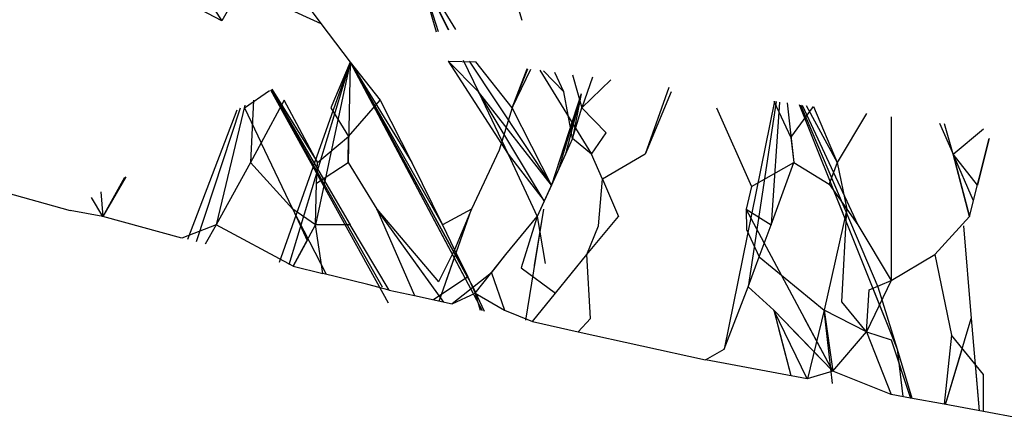
# Model space of a CAD drawing. Extents: x -2345 to 2398, y -1735 to 1751.
# Drawn here: x 1343 to 1344, y 360 to 361 of the extents above; entities that cross this region are included whole.
import ezdxf

# ---------------------------------------------------------------- set-up
doc = ezdxf.new("R2010")
doc.units = 0
doc.layers.get('0').update_dxf_attribs({"linetype": 'CONTINUOUS'})

msp = doc.modelspace()

# ---------------------------------------------------------------- linework, layer by layer
for p, q in [((1343.3061, 360.8576), (1343.216, 361.0384)), ((1343.3169, 360.8578), (1343.2615, 360.948)), ((1343.289, 360.854), (1343.2615, 360.948)), ((1343.2615, 360.948), (1343.3061, 360.8576)), ((1343.2615, 360.948), (1343.3061, 360.8576)), ((1343.2918, 360.8544), (1343.2615, 360.948)), ((1343.413, 360.871), (1343.3901, 360.948)), ((1343.413, 360.871), (1343.3901, 360.948)), ((1342.9434, 360.9233), (1342.9773, 360.8706)), ((1343.0789, 360.9233), (1343.121, 360.8667)), ((1342.9972, 360.9048), (1342.9773, 360.8706)), ((1342.9773, 360.8706), (1342.9377, 360.8913)), ((1343.0671, 360.8913), (1343.121, 360.8667)), ((1343.121, 360.8667), (1343.1638, 360.8107)), ((1343.1638, 360.8107), (1343.0606, 360.5201)), ((1343.1638, 360.8107), (1343.0606, 360.5201)), ((1343.1638, 360.8107), (1343.0747, 360.5166)), ((1343.1638, 360.8107), (1343.1132, 360.5748)), ((1343.1638, 360.8107), (1343.1357, 360.7442)), ((1343.1638, 360.8107), (1343.1605, 360.665)), ((1343.1638, 360.8107), (1343.2071, 360.7554)), ((1343.1638, 360.8107), (1343.2071, 360.7554)), ((1343.1638, 360.8107), (1343.2528, 360.665)), ((1343.1638, 360.8107), (1343.2976, 360.5748)), ((1343.1638, 360.8107), (1343.3415, 360.4847)), ((1343.1638, 360.8107), (1343.3549, 360.4506)), ((1343.1638, 360.8107), (1343.2071, 360.7554)), ((1343.1638, 360.8107), (1343.2528, 360.665)), ((1343.1638, 360.8107), (1343.2976, 360.5748)), ((1343.1638, 360.8107), (1343.3334, 360.4995)), ((1343.1638, 360.8107), (1343.3293, 360.4988)), ((1343.3056, 360.812), (1343.3456, 360.811)), ((1343.3499, 360.7673), (1343.3056, 360.812)), ((1343.3056, 360.812), (1343.3927, 360.677)), ((1343.3499, 360.7673), (1343.3056, 360.812)), ((1343.3056, 360.812), (1343.3927, 360.677)), ((1343.3276, 360.8134), (1343.3499, 360.7673)), ((1343.3276, 360.8134), (1343.3499, 360.7673)), ((1343.3362, 360.8122), (1343.4555, 360.6321)), ((1343.3362, 360.8122), (1343.4555, 360.6321)), ((1343.3986, 360.7442), (1343.3456, 360.811)), ((1343.4205, 360.8011), (1343.3986, 360.7442)), ((1343.3986, 360.7442), (1343.4201, 360.8011)), ((1343.3986, 360.7442), (1343.421, 360.801)), ((1343.3986, 360.7442), (1343.4257, 360.8004)), ((1343.3986, 360.7442), (1343.4257, 360.8004)), ((1343.4387, 360.7987), (1343.5136, 360.677)), ((1343.4387, 360.7987), (1343.5136, 360.677)), ((1343.4439, 360.798), (1343.4733, 360.7673)), ((1343.4439, 360.798), (1343.4733, 360.7673)), ((1343.4733, 360.7673), (1343.4603, 360.7958)), ((1343.4862, 360.7924), (1343.4994, 360.7442)), ((1343.5152, 360.7886), (1343.4994, 360.7442)), ((1343.4994, 360.7442), (1343.5416, 360.7851)), ((1343.0102, 360.7442), (1343.0468, 360.7696)), ((1343.0482, 360.7704), (1343.2186, 360.4617)), ((1343.0486, 360.7706), (1343.21, 360.4847)), ((1343.0491, 360.771), (1343.1636, 360.5748)), ((1343.0502, 360.7716), (1343.1163, 360.665)), ((1343.6257, 360.774), (1343.5914, 360.677)), ((1343.6257, 360.774), (1343.5914, 360.677)), ((1343.0234, 360.7555), (1343.0191, 360.665)), ((1343.0234, 360.7555), (1343.0191, 360.665)), ((1343.0681, 360.7554), (1343.0346, 360.6935)), ((1343.1163, 360.665), (1343.0681, 360.7554)), ((1343.1614, 360.7027), (1343.2071, 360.7554)), ((1343.2071, 360.7554), (1343.2528, 360.665)), ((1343.4451, 360.6095), (1343.3499, 360.7673)), ((1343.3499, 360.7673), (1343.3927, 360.677)), ((1343.4555, 360.6321), (1343.3499, 360.7673)), ((1343.4451, 360.6095), (1343.3499, 360.7673)), ((1343.3499, 360.7673), (1343.3927, 360.677)), ((1343.4555, 360.6321), (1343.3499, 360.7673)), ((1343.4987, 360.7648), (1343.4555, 360.6321)), ((1343.4987, 360.7648), (1343.4658, 360.6548)), ((1343.4862, 360.7001), (1343.4733, 360.7673)), ((1343.4987, 360.7648), (1343.476, 360.6774)), ((1343.4987, 360.7648), (1343.476, 360.6774)), ((1343.4987, 360.7648), (1343.4862, 360.7001)), ((1343.4987, 360.7648), (1343.4862, 360.7001)), ((1343.6289, 360.7673), (1343.5914, 360.677)), ((1343.7787, 360.7538), (1343.7059, 360.3947)), ((1343.7815, 360.7534), (1343.7405, 360.4847)), ((1343.778, 360.7539), (1343.8028, 360.7012)), ((1342.9994, 360.7411), (1342.9278, 360.5533)), ((1342.9994, 360.7411), (1342.9278, 360.5533)), ((1343.004, 360.7439), (1342.9403, 360.5502)), ((1343.004, 360.7439), (1342.9403, 360.5502)), ((1343.0109, 360.748), (1342.9693, 360.5748)), ((1343.0109, 360.748), (1342.9693, 360.5748)), ((1343.0102, 360.7442), (1343.0346, 360.6935)), ((1343.1357, 360.7442), (1343.1614, 360.7027)), ((1343.3986, 360.7442), (1343.3797, 360.6828)), ((1343.4555, 360.6321), (1343.3986, 360.7442)), ((1343.4862, 360.7001), (1343.4994, 360.7442)), ((1343.535, 360.7079), (1343.4994, 360.7442)), ((1343.695, 360.7442), (1343.7454, 360.6302)), ((1343.7863, 360.7528), (1343.7742, 360.5748)), ((1343.7971, 360.7514), (1343.807, 360.665)), ((1343.8028, 360.7012), (1343.8356, 360.7463)), ((1343.8149, 360.749), (1343.9566, 360.3947)), ((1343.8165, 360.7488), (1343.9286, 360.4847)), ((1343.8191, 360.7484), (1343.8997, 360.5748)), ((1343.8246, 360.7477), (1343.8697, 360.665)), ((1343.8356, 360.7463), (1343.8697, 360.665)), ((1343.9122, 360.7362), (1343.8697, 360.665)), ((1343.9482, 360.7314), (1343.9482, 360.4941)), ((1342.293, 360.7237), (1342.7576, 360.5958)), ((1344.0182, 360.7222), (1344.0378, 360.677)), ((1344.0378, 360.677), (1344.0256, 360.7212)), ((1344.0378, 360.677), (1344.0821, 360.7137)), ((1343.1163, 360.665), (1343.1614, 360.7027)), ((1343.1605, 360.665), (1343.1614, 360.7027)), ((1343.4862, 360.7001), (1343.4555, 360.6321)), ((1343.5136, 360.677), (1343.4862, 360.7001)), ((1343.5136, 360.677), (1343.535, 360.7079)), ((1343.8028, 360.7012), (1343.807, 360.665)), ((1344.0617, 360.5869), (1344.0903, 360.7001)), ((1344.0903, 360.7001), (1344.0733, 360.6321)), ((1343.0346, 360.6935), (1343.0191, 360.665)), ((1343.0806, 360.5975), (1343.0346, 360.6935)), ((1343.3797, 360.6828), (1343.3395, 360.5975)), ((1343.3927, 360.677), (1343.4451, 360.6095)), ((1343.3927, 360.677), (1343.4347, 360.5869)), ((1343.3927, 360.677), (1343.4451, 360.6095)), ((1343.3927, 360.677), (1343.4347, 360.5869)), ((1343.476, 360.6774), (1343.4347, 360.5869)), ((1343.5293, 360.6409), (1343.5136, 360.677)), ((1343.5914, 360.677), (1343.5293, 360.6409)), ((1344.0378, 360.677), (1344.0499, 360.6309)), ((1344.0733, 360.6321), (1344.0378, 360.677)), ((1344.0676, 360.6095), (1344.0378, 360.677)), ((1344.0617, 360.5869), (1344.0378, 360.677)), ((1343.0191, 360.665), (1342.9693, 360.5748)), ((1343.0191, 360.665), (1343.0806, 360.5975)), ((1343.1147, 360.6351), (1343.1163, 360.665)), ((1343.1147, 360.6351), (1343.1605, 360.665)), ((1343.1605, 360.665), (1343.2021, 360.5975)), ((1343.2528, 360.665), (1343.2976, 360.5748)), ((1343.7454, 360.6302), (1343.807, 360.665)), ((1343.7742, 360.5748), (1343.807, 360.665)), ((1343.807, 360.665), (1343.858, 360.6335)), ((1343.8697, 360.665), (1343.858, 360.6335)), ((1343.8697, 360.665), (1343.8837, 360.5975)), ((1342.8385, 360.6444), (1342.8051, 360.5869)), ((1342.8385, 360.6444), (1342.8051, 360.5869)), ((1342.8366, 360.6433), (1342.8051, 360.5869)), ((1343.5236, 360.5734), (1343.5293, 360.6409)), ((1343.5293, 360.6409), (1343.5529, 360.5869)), ((1343.1132, 360.5748), (1343.1147, 360.6351)), ((1343.4555, 360.6321), (1343.4347, 360.5869)), ((1343.7454, 360.6302), (1343.7378, 360.5975)), ((1343.858, 360.6335), (1343.8837, 360.5975)), ((1343.8641, 360.6259), (1343.8778, 360.5916)), ((1344.0499, 360.6309), (1344.0617, 360.5869)), ((1342.8051, 360.5869), (1342.7887, 360.6146)), ((1342.8051, 360.5869), (1342.7887, 360.6146)), ((1342.8021, 360.6226), (1342.8051, 360.5869)), ((1343.0806, 360.5975), (1343.1012, 360.5523)), ((1343.1132, 360.5748), (1343.0806, 360.5975)), ((1343.1294, 360.503), (1343.0806, 360.5975)), ((1343.1294, 360.503), (1343.0806, 360.5975)), ((1343.2021, 360.5975), (1343.2569, 360.4722)), ((1343.2021, 360.5975), (1343.2915, 360.4924)), ((1343.2993, 360.4628), (1343.2021, 360.5975)), ((1343.2794, 360.4903), (1343.2021, 360.5975)), ((1343.2929, 360.4642), (1343.3395, 360.5975)), ((1343.3395, 360.5975), (1343.2976, 360.5748)), ((1343.3035, 360.4944), (1343.3395, 360.5975)), ((1343.3395, 360.5975), (1343.3149, 360.5387)), ((1343.4181, 360.4367), (1343.4445, 360.5975)), ((1343.4311, 360.516), (1343.4445, 360.5975)), ((1343.7378, 360.5975), (1343.7382, 360.568)), ((1343.7378, 360.5975), (1343.7742, 360.5748)), ((1343.8636, 360.3626), (1343.7378, 360.5975)), ((1343.7523, 360.5703), (1343.7378, 360.5975)), ((1343.8837, 360.5975), (1343.8509, 360.451)), ((1343.8764, 360.4634), (1343.8837, 360.5975)), ((1343.8837, 360.5975), (1343.8997, 360.5748)), ((1342.8051, 360.5869), (1342.7576, 360.5958)), ((1342.9196, 360.5554), (1342.8051, 360.5869)), ((1343.3895, 360.5317), (1343.4347, 360.5869)), ((1343.4347, 360.5869), (1343.4114, 360.5127)), ((1343.4347, 360.5869), (1343.4465, 360.5186)), ((1343.5068, 360.5317), (1343.5529, 360.5869)), ((1344.0112, 360.5317), (1344.0617, 360.5869)), ((1342.9693, 360.5748), (1342.9196, 360.5554)), ((1342.9693, 360.5748), (1342.9536, 360.5469)), ((1343.0812, 360.515), (1342.9693, 360.5748)), ((1343.0812, 360.515), (1343.1132, 360.5748)), ((1343.1636, 360.5748), (1343.1132, 360.5748)), ((1343.1239, 360.5043), (1343.1132, 360.5748)), ((1343.2201, 360.4803), (1343.1636, 360.5748)), ((1343.2976, 360.5748), (1343.3149, 360.5387)), ((1343.5068, 360.5317), (1343.5236, 360.5734)), ((1343.7382, 360.568), (1343.7568, 360.5282)), ((1343.7568, 360.5282), (1343.7742, 360.5748)), ((1343.8997, 360.5748), (1343.9482, 360.4941)), ((1344.0529, 360.5734), (1344.0643, 360.4391)), ((1343.1012, 360.5523), (1343.0812, 360.515)), ((1343.3149, 360.5387), (1343.2915, 360.4924)), ((1343.3149, 360.5387), (1343.3342, 360.4996)), ((1343.3449, 360.4759), (1343.3895, 360.5317)), ((1343.3685, 360.5054), (1343.3895, 360.5317)), ((1343.4612, 360.4759), (1343.5068, 360.5317)), ((1343.5122, 360.4391), (1343.5068, 360.5317)), ((1343.7405, 360.4847), (1343.7568, 360.5282)), ((1343.7568, 360.5282), (1343.8509, 360.451)), ((1343.9482, 360.4941), (1344.0112, 360.5317)), ((1344.0112, 360.5317), (1344.0357, 360.4151)), ((1343.0812, 360.515), (1343.1239, 360.5043)), ((1343.4114, 360.5127), (1343.4612, 360.4759)), ((1343.189, 360.4881), (1343.1239, 360.5043)), ((1343.3342, 360.4996), (1343.2844, 360.4661)), ((1343.3685, 360.5054), (1343.3114, 360.4602)), ((1343.3342, 360.4996), (1343.3449, 360.4759)), ((1343.3685, 360.5054), (1343.3873, 360.451)), ((1343.2201, 360.4803), (1343.189, 360.4881)), ((1343.3415, 360.4847), (1343.3581, 360.4499)), ((1343.7059, 360.3947), (1343.7405, 360.4847)), ((1343.7405, 360.4847), (1343.778, 360.451)), ((1343.9482, 360.4941), (1343.9122, 360.4196)), ((1343.9164, 360.4805), (1343.9482, 360.4941)), ((1343.9214, 360.4826), (1343.9566, 360.3947)), ((1343.9286, 360.4847), (1343.9566, 360.3947)), ((1343.9286, 360.4847), (1343.9566, 360.3947)), ((1343.2201, 360.4803), (1343.2569, 360.4722)), ((1343.2569, 360.4722), (1343.3114, 360.4602)), ((1343.3114, 360.4602), (1343.3449, 360.4759)), ((1343.3449, 360.4759), (1343.3519, 360.4513)), ((1343.3449, 360.4759), (1343.3873, 360.451)), ((1343.4281, 360.4345), (1343.4612, 360.4759)), ((1343.9122, 360.4196), (1343.9164, 360.4805)), ((1343.9122, 360.4196), (1343.8764, 360.4634)), ((1343.3873, 360.451), (1343.4281, 360.4345)), ((1343.8265, 360.3517), (1343.778, 360.451)), ((1343.778, 360.451), (1343.8025, 360.3562)), ((1343.8636, 360.3626), (1343.778, 360.451)), ((1343.8636, 360.3626), (1343.822, 360.4402)), ((1343.8509, 360.451), (1343.827, 360.3516)), ((1343.8509, 360.451), (1343.827, 360.3516)), ((1343.9122, 360.4196), (1343.8509, 360.451)), ((1343.8509, 360.451), (1343.8636, 360.3626)), ((1343.8509, 360.451), (1343.8636, 360.3626)), ((1343.8631, 360.3449), (1343.8509, 360.451)), ((1343.8509, 360.451), (1343.8636, 360.3626)), ((1343.8631, 360.3449), (1343.8509, 360.451)), ((1343.4281, 360.4345), (1343.4942, 360.4199)), ((1343.5122, 360.4391), (1343.4942, 360.4199)), ((1343.8636, 360.3626), (1343.7983, 360.4301)), ((1344.0267, 360.3144), (1344.0643, 360.4391)), ((1344.0643, 360.4391), (1344.0758, 360.3053)), ((1343.4942, 360.4199), (1343.6791, 360.3792)), ((1343.7849, 360.4244), (1343.8025, 360.3562)), ((1343.8636, 360.3626), (1343.9122, 360.4196)), ((1343.9122, 360.4196), (1343.9482, 360.329)), ((1343.9122, 360.4196), (1343.9482, 360.4082)), ((1344.0357, 360.4151), (1344.0249, 360.3147)), ((1344.0821, 360.3581), (1344.0357, 360.4151)), ((1343.9482, 360.4082), (1343.9763, 360.3238)), ((1343.6791, 360.3792), (1343.7059, 360.3947)), ((1343.9566, 360.3947), (1343.9651, 360.3259)), ((1343.9566, 360.3947), (1343.9779, 360.3235)), ((1343.9566, 360.3947), (1343.9651, 360.3259)), ((1343.9566, 360.3947), (1343.9779, 360.3235)), ((1344.0267, 360.3144), (1344.0513, 360.396)), ((1343.8265, 360.3517), (1343.6791, 360.3792)), ((1344.07, 360.373), (1344.0758, 360.3053)), ((1343.8636, 360.3626), (1343.8265, 360.3517)), ((1343.9482, 360.329), (1343.8636, 360.3626)), ((1344.0821, 360.3041), (1344.0821, 360.3581)), ((1343.9763, 360.3238), (1343.9482, 360.329)), ((1344.0249, 360.3147), (1343.9763, 360.3238)), ((1344.0821, 360.3041), (1344.0249, 360.3147)), ((1344.1339, 360.2944), (1344.0821, 360.3041))]:
    msp.add_line(p, q)

doc.saveas('drawing.dxf')
